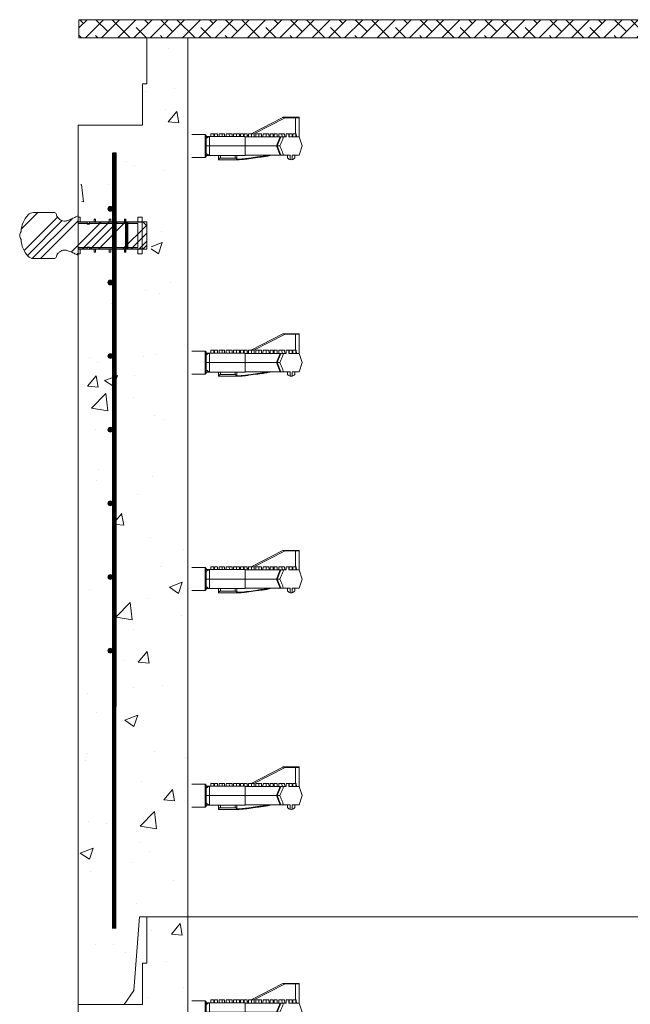
# Model space of a CAD drawing. Extents: x -2250 to 58146, y -18526 to 5919.
# Drawn here: x 40019 to 40865, y 4411 to 5775 of the extents above; entities that cross this region are included whole.
import ezdxf

# ---------------------------------------------------------------- set-up
doc = ezdxf.new("R2010")
doc.units = 0
doc.linetypes.add('SLD-Solid', pattern=[0])
doc.layers.get('0').update_dxf_attribs({"lineweight": 9})
doc.layers.add('By Others', color=8, linetype='Continuous', lineweight=9)
doc.layers.add('OBJECT', color=7, linetype='Continuous', lineweight=15)

# ---------------------------------------------------------------- blocks, each defined once
blk = doc.blocks.new('*U496')
at = {"layer": 'OBJECT'}
for p, q in [((-72.2, 2.4), (-72.2, 28.9)), ((-72.2, 28.9), (-67.3, 28.9)), ((-67.3, 29.4), (-71.7, 29.4)), ((-52.8, 29.4), (-67.3, 29.4)), ((-67.3, 28.9), (-67.3, 29.4)), ((-67.3, 28.9), (-52.8, 28.9)), ((-67.3, 28.9), (-67.3, 6.7)), ((-52.8, 28.9), (-52.8, 29.4)), ((-50, 29.4), (-52.8, 29.4)), ((-52.8, 28.9), (-49.7, 29.3)), ((-52.8, 28.9), (-9.5, 6.7)), ((-5.6, 6.7), (-49.7, 29.3)), ((-76.6, -10.3), (-72.2, 2.4)), ((-72.2, 2.4), (-58.2, 2.4)), ((-68.3, 2.4), (-68.2, 6.7)), ((-67.8, 6.7), (-68.2, 6.7)), ((-67.8, 2.4), (-67.7, 6.7)), ((-67.8, 2.4), (-67.8, 6.7)), ((-67.8, 2.4), (-67.8, 6.7)), ((-67.7, 6.7), (-67.8, 6.7)), ((-67.8, 6.7), (-67.8, 6.7)), ((-65.6, 6.7), (-67.7, 6.7)), ((-63.5, 6.7), (-65.6, 6.7)), ((-63.5, 6.7), (-63.4, 2.4)), ((-63.5, 6.7), (-63.4, 2.4)), ((-63.5, 6.7), (-63.5, 6.7)), ((-62.6, 2.4), (-62.5, 6.7)), ((-60.4, 6.7), (-62.5, 6.7)), ((-58.4, 6.7), (-60.4, 6.7)), ((-58.5, 2.4), (-58.4, 6.7)), ((-58.4, 2.4), (-58.3, 6.7)), ((-58.3, 6.7), (-58.4, 6.7)), ((-58.1, 6.7), (-58.3, 6.7)), ((-58.1, 2.9), (-58.2, 2.4)), ((-58.1, 6.7), (-54.4, 6.7)), ((-58.1, 6.7), (-58.1, 2.9)), ((-54.2, 6.7), (-54.4, 6.7)), ((-54.4, 2.9), (-54.4, 6.7)), ((-54.4, 2.4), (-54.4, 2.9)), ((-54.4, 2.4), (-50.7, 2.4)), ((-54.2, 6.7), (-54.1, 2.4)), ((-54.1, 6.7), (-54.2, 6.7)), ((-54.1, 6.7), (-54, 2.4)), ((-54.1, 6.7), (-54, 2.4)), ((-52.2, 2.4), (-52.1, 6.7)), ((-50, 6.7), (-52.1, 6.7)), ((-48.4, 6.7), (-50, 6.7)), ((-48.5, 2.4), (-48.4, 6.7)), ((-46.3, 6.7), (-48.4, 6.7)), ((-41.7, -10.3), (-47, 2.4)), ((-44.2, 6.7), (-46.3, 6.7)), ((-46.1, 2.4), (-40.8, -10.3)), ((-24.4, 2.4), (-45.9, 2.4)), ((-44.2, 6.7), (-44.2, 2.4)), ((-41.9, 2.4), (-41.8, 6.7)), ((-39.8, 6.7), (-41.8, 6.7)), ((-37.7, 6.7), (-39.8, 6.7)), ((-37.7, 6.7), (-37.6, 2.4)), ((-36.2, 2.4), (-36.1, 6.7)), ((-34, 6.7), (-36.1, 6.7)), ((-31.9, 6.7), (-34, 6.7)), ((-31.9, 6.7), (-31.9, 2.4)), ((-30.5, 2.4), (-30.4, 6.7)), ((-28.3, 6.7), (-30.4, 6.7)), ((-26.3, 6.7), (-28.3, 6.7)), ((-26.4, 2.4), (-26.3, 6.7)), ((-24.3, 6.7), (-26.3, 6.7)), ((2.8, 2.4), (-24.4, 2.4)), ((-22.2, 6.7), (-24.3, 6.7)), ((-22.2, 6.7), (-22.1, 2.4)), ((-20.1, 2.4), (-20.1, 6.7)), ((-18, 6.7), (-20.1, 6.7)), ((-16.3, 6.7), (-18, 6.7)), ((-16.4, 2.4), (-16.3, 6.7)), ((-14.2, 6.7), (-16.3, 6.7)), ((-12.2, 6.7), (-14.2, 6.7)), ((-12.2, 6.7), (-12.1, 2.4)), ((-9.8, 2.4), (-9.8, 6.7)), ((-7.7, 6.7), (-9.8, 6.7)), ((-6.3, 6.7), (-7.7, 6.7)), ((-6.4, 2.4), (-6.3, 6.7)), ((-4.2, 6.7), (-6.3, 6.7)), ((-2.1, 6.7), (-4.2, 6.7)), ((-2.1, 6.7), (-2.1, 2.4)), ((-0.1, 3.8), (-2.1, 4.9)), ((-2.1, 2.9), (-1.1, 2.4)), ((-0.1, 2.4), (0, 6.7)), ((2.1, 6.7), (0, 6.7)), ((4.2, 6.7), (2.1, 6.7)), ((2.8, 2.9), (52.2, 2.9)), ((2.8, 2.9), (2.8, -10.3)), ((4.2, 6.7), (4.2, 2.9)), ((4.7, 2.9), (4.8, 6.7)), ((6.9, 6.7), (4.8, 6.7)), ((9, 6.7), (6.9, 6.7)), ((9, 6.7), (9, 2.9)), ((10.4, 2.9), (10.5, 6.7)), ((12.6, 6.7), (10.5, 6.7)), ((14.6, 6.7), (12.6, 6.7)), ((14.5, 2.9), (14.6, 6.7)), ((16.6, 6.7), (14.6, 6.7)), ((18.7, 6.7), (16.6, 6.7)), ((18.7, 6.7), (18.8, 2.9)), ((20.8, 2.9), (20.8, 6.7)), ((22.9, 6.7), (20.8, 6.7)), ((24.6, 6.7), (22.9, 6.7)), ((24.5, 2.9), (24.6, 6.7)), ((26.7, 6.7), (24.6, 6.7)), ((28.7, 6.7), (26.7, 6.7)), ((28.7, 6.7), (28.8, 2.9)), ((31.1, 2.9), (31.1, 6.7)), ((33.2, 6.7), (31.1, 6.7)), ((34.6, 6.7), (33.2, 6.7)), ((34.5, 2.9), (34.6, 6.7)), ((36.7, 6.7), (34.6, 6.7)), ((38.8, 6.7), (36.7, 6.7)), ((38.8, 6.7), (38.8, 2.9)), ((40.8, 2.9), (40.9, 6.7)), ((43, 6.7), (40.9, 6.7)), ((45.1, 6.7), (43, 6.7)), ((45.1, 6.7), (45.1, 2.9)), ((45.8, 2.9), (45.9, 6.7)), ((47.9, 6.7), (45.9, 6.7)), ((50, 6.7), (47.9, 6.7)), ((50, 6.7), (50.1, 2.9)), ((52.2, 2.9), (52.2, -10.3)), ((56.5, 4.1), (56.8, 4)), ((56.5, 2.9), (56.5, 4.1)), ((56.5, -20.8), (56.5, 0.1)), ((56.8, 4.3), (58, 5.6)), ((56.8, 4.3), (56.8, -10.3)), ((58, 5.6), (76.6, 5.6)), ((58, -10.3), (58, 5.6)), ((-72.2, -23), (-76.6, -10.3)), ((-41.7, -10.3), (-47, -23)), ((-40.8, -10.3), (-46.1, -23)), ((-25.1, -10.3), (-40.5, -10.3)), ((2.8, -10.3), (-25.1, -10.3)), ((2.8, -10.3), (52.2, -10.3)), ((2.8, -10.3), (2.8, -23.5)), ((52.2, -10.3), (52.2, -23.5)), ((56.5, -10.3), (52.2, -10.3)), ((56.8, -10.3), (56.8, -24.9)), ((58, -26.2), (58, -10.3)), ((-62.3, -23), (-72.2, -23)), ((-66.1, -26.9), (-66.1, -23)), ((-62.3, -23), (-62.3, -29.2)), ((-59.8, -29.2), (-59.8, -23)), ((-50.7, -23), (-59.8, -23)), ((-56, -26.9), (-56, -23)), ((-24.4, -23), (-45.9, -23)), ((2.8, -23), (-24.4, -23)), ((2.8, -23.5), (52.2, -23.5)), ((14.1, -28.9), (14.1, -23.5)), ((16.6, -23.5), (16.6, -27.1)), ((36.9, -27.1), (16.6, -27.1)), ((36.9, -27.1), (36.9, -23.5)), ((39.5, -23.5), (39.5, -28.9)), ((56.5, -24.7), (56.5, -23.5)), ((56.8, -24.6), (56.5, -24.7)), ((58, -26.2), (56.8, -24.9)), ((76.6, -26.2), (58, -26.2)), ((13.8, -29.3), (12.2, -29.3)), ((39.5, -29.4), (13.2, -29.4)), ((14.1, -28.9), (14.1, -29.3)), ((39.5, -29.4), (39.5, -28.9))]:
    blk.add_line(p, q, dxfattribs=at)
for centre, radius, start, end in [((-71.7, 28.9), 0.508, 90, 180), ((-50, 28.9), 0.508, 62.8534, 90), ((-61.1, -22.9), 6.44, 217.9401, 258.6289), ((-61.1, -22.9), 6.44, 281.3711, 322.0599), ((-61.1, -22.9), 6.44, 258.6289, 281.3711)]:
    blk.add_arc(centre, radius, start, end, dxfattribs=at)
for points, knots in [([(-47, 2.4), (-47.8, 2.4), (-49.3, 2.4), (-50.3, 2.4), (-50.7, 2.4)], [0, 0, 0, 0, 0.541104, 1, 1, 1, 1]), ([(-50.7, 2.4), (-50.1, 1), (-49.3, -1.1), (-48.1, -4), (-47.2, -6.1), (-46.3, -8.2), (-45.7, -9.6), (-45.4, -10.3)], [0, 0, 0, 0, 0.333202, 0.499901, 0.6666, 0.8333, 1, 1, 1, 1]), ([(-46.1, 2.4), (-46.1, 2.4), (-46.1, 2.4), (-46.4, 2.4), (-46.7, 2.4), (-46.9, 2.4), (-47, 2.4)], [0, 0, 0, 0, 0.1614037, 0.6040191, 0.8193402, 1, 1, 1, 1]), ([(56.5, 0.1), (56.3, 0.3), (55.6, 0.8), (54.1, 1.8), (52.8, 2.5), (52.2, 2.9)], [0, 0, 0, 0, 0.116713, 0.557685, 1, 1, 1, 1]), ([(52.2, 2.9), (52.6, 2.9), (53.5, 2.9), (55, 2.9), (56, 2.9), (56.5, 2.9)], [0, 0, 0, 0, 0.273725, 0.636165, 1, 1, 1, 1]), ([(-45.4, -10.3), (-46, -11.7), (-46.9, -13.8), (-48.1, -16.7), (-49, -18.8), (-49.8, -20.9), (-50.4, -22.3), (-50.7, -23)], [0, 0, 0, 0, 0.333202, 0.499901, 0.666601, 0.8333, 1, 1, 1, 1]), ([(-41.7, -10.3), (-42.4, -10.3), (-43.8, -10.3), (-44.9, -10.3), (-45.4, -10.3)], [0, 0, 0, 0, 0.57315, 1, 1, 1, 1]), ([(-40.8, -10.3), (-40.8, -10.3), (-40.7, -10.3), (-40.9, -10.3), (-41.4, -10.3), (-41.7, -10.3)], [0, 0, 0, 0, 0.00668, 0.501593, 1, 1, 1, 1]), ([(-47, -23), (-47.8, -23), (-49.3, -23), (-50.3, -23), (-50.7, -23)], [0, 0, 0, 0, 0.541104, 1, 1, 1, 1]), ([(-46.1, -23), (-46.1, -23), (-46.1, -23), (-46.4, -23), (-46.7, -23), (-46.9, -23), (-47, -23)], [0, 0, 0, 0, 0.161404, 0.604019, 0.81934, 1, 1, 1, 1]), ([(11.9, -29.3), (11.1, -29.3), (8.4, -29.2), (3.5, -28.8), (-4.6, -27.7), (-12.8, -26.4), (-21, -25.5), (-27.4, -24.6), (-31.5, -23.6), (-33.6, -23.1)], [0, 0, 0, 0, 0.046673, 0.181209, 0.315797, 0.583028, 0.720963, 0.858852, 1, 1, 1, 1]), ([(-31, -23), (-29.6, -23.3), (-26.3, -24), (-20.8, -24.7), (-12.6, -25.7), (-4.5, -27), (3.6, -28.1), (9.1, -28.5), (12.6, -28.6), (14.1, -28.6)], [0, 0, 0, 0, 0.092149, 0.228168, 0.364228, 0.634593, 0.769916, 0.905188, 1, 1, 1, 1]), ([(14.1, -28.9), (14.1, -28.7), (14.2, -28.4), (14.7, -27.9), (15.3, -27.4), (16, -27.1), (16.4, -27.1), (16.6, -27.1)], [0, 0, 0, 0, 0.229631, 0.458267, 0.716421, 0.87224, 1, 1, 1, 1]), ([(36.9, -27.1), (37.2, -27.1), (37.6, -27.1), (38.3, -27.4), (38.9, -27.9), (39.4, -28.5), (39.4, -28.7), (39.5, -28.9)], [0, 0, 0, 0, 0.154363, 0.30746, 0.545174, 0.788225, 1, 1, 1, 1]), ([(52.2, -23.5), (52.9, -23.1), (54.4, -22.2), (55.8, -21.3), (56.5, -20.8)], [0, 0, 0, 0, 0.497589, 1, 1, 1, 1]), ([(56.5, -23.5), (55.7, -23.5), (54.3, -23.5), (52.8, -23.5), (52.2, -23.5)], [0, 0, 0, 0, 0.600861, 1, 1, 1, 1]), ([(11.9, -29.3), (11.8, -29.3), (11.8, -29.3), (11.8, -29.3), (11.8, -29.3), (11.8, -29.3), (11.8, -29.3), (11.8, -29.3), (11.8, -29.3), (11.9, -29.3), (12.5, -29.3), (13.2, -29.3), (13.9, -29.3), (14.1, -29.3)], [0, 0, 0, 0, 0.0387361, 0.0461841, 0.0498628, 0.0535807, 0.0567389, 0.0609895, 0.068888, 0.096197, 0.2270137, 0.7470837, 1, 1, 1, 1]), ([(13.2, -29.4), (13.2, -29.4), (13, -29.4), (12.5, -29.4), (12.1, -29.4), (11.9, -29.3)], [0, 0, 0, 0, 0.078755, 0.442254, 1, 1, 1, 1])]:
    blk.add_open_spline(points, degree=3, knots=knots, dxfattribs=at)
blk = doc.blocks.new('*U498')
at = {"color": 0, "linetype": 'ByBlock', "lineweight": -2, "transparency": 16777216}
for p in [(0, 0), (0, -300), (0, -600), (0, -900), (0, -1200)]:
    blk.add_blockref('*U496', p, dxfattribs=at)

msp = doc.modelspace()

# ---------------------------------------------------------------- hatches: boundary and pattern name
at = {"lineweight": 5}
h = msp.add_hatch(dxfattribs=at)
h.set_pattern_fill('AR-CONC', color=256)
h.set_pattern_definition([(50, (-6444.3, 5016.98), (182.18467, -15.9391), [19.05, -209.55]), (355, (-6444.3, 5016.98), (-35.2434, 191.05685), [15.24, -167.6406]), (100.45144, (-6429.11, 5015.66), (146.94125, 175.11775), [16.19, -178.09024]), (46.1842, (-6444.3, 5067.78), (271.079, -42.0423), [28.575, -314.325]), (96.63556, (-6421.7, 5064.28), (237.4041, 247.4261), [24.285, -267.1356]), (351.18415, (-6444.3, 5067.78), (237.4041, 247.4261), [22.86, -251.4597]), (21, (-6418.9, 5055.08), (151.6144, -102.2652), [19.05, -209.55]), (326, (-6418.9, 5055.08), (61.802, 184.188), [15.24, -167.64]), (71.45144, (-6406.26, 5046.56), (213.4164, 81.9228), [16.19, -178.08994]), (37.5, (-6444.295, 5016.984), (3.0886, 84.55504), [0, -165.608, 0, -170.18, 0, -168.275]), (7.5, (-6444.295, 5016.98), (66.81966, 100.18057), [0, -97.028, 0, -161.798, 0, -64.135]), (327.5, (-6500.94, 5016.984), (135.5906, -5.72874), [0, -63.5, 0, -198.12, 0, -262.89]), (317.5, (-6526.34, 5016.98), (148.12918, 25.4265), [0, -82.55, 0, -131.572, 0, -186.69])])
edge = h.paths.add_edge_path()
edge.add_line((40252.4, 5750), (40195.4, 5750))
edge.add_line((40195.4, 5750), (40195.4, 5686))
edge.add_line((40195.4, 5686), (40189.4, 5686))
edge.add_line((40189.4, 5686), (40189.4, 5629))
edge.add_line((40189.4, 5629), (40100.4, 5629))
edge.add_line((40100.4, 5629), (40106.4, 5501.4))
edge.add_line((40106.4, 5501.4), (40109.3, 5501.4))
edge.add_line((40109.3, 5501.4), (40109.3, 5495.1))
edge.add_line((40109.3, 5495.1), (40128.4, 5495.1))
edge.add_line((40128.4, 5495.1), (40128.4, 5498.9))
edge.add_line((40128.4, 5498.9), (40130.4, 5498.9))
edge.add_line((40130.4, 5498.9), (40130.4, 5495.1))
edge.add_line((40130.4, 5495.1), (40148.3, 5495.1))
edge.add_line((40148.3, 5495.1), (40148.3, 5513))
edge.add_arc((40145, 5513), 3.33, -180, 0, ccw=False)
edge.add_arc((40145, 5513), 3.33, 0, 180, ccw=False)
edge.add_line((40148.3, 5513), (40148.3, 5590.5))
edge.add_line((40148.3, 5590.5), (40153.2, 5590.5))
edge.add_line((40153.2, 5590.5), (40153.2, 5495.1))
edge.add_line((40153.2, 5495.1), (40170.5, 5495.1))
edge.add_line((40170.5, 5495.1), (40170.5, 5498.9))
edge.add_line((40170.5, 5498.9), (40172.6, 5498.9))
edge.add_line((40172.6, 5498.9), (40172.6, 5495.1))
edge.add_line((40172.6, 5495.1), (40189, 5495.1))
edge.add_line((40189, 5495.1), (40189, 5501.4))
edge.add_line((40189, 5501.4), (40195.3, 5501.4))
edge.add_line((40195.3, 5501.4), (40195.3, 5495.1))
edge.add_line((40195.3, 5495.1), (40201.4, 5495.1))
edge.add_line((40201.4, 5495.1), (40201.4, 5489.6))
edge.add_line((40201.4, 5489.6), (40201.7, 5489.4))
edge.add_line((40201.7, 5489.4), (40201.7, 5462.6))
edge.add_line((40201.7, 5462.6), (40201.4, 5457))
edge.add_line((40201.4, 5457), (40195.3, 5457))
edge.add_line((40195.3, 5457), (40195.3, 5450.6))
edge.add_line((40195.3, 5450.6), (40189, 5450.6))
edge.add_line((40189, 5450.6), (40189, 5457))
edge.add_line((40189, 5457), (40172.6, 5457))
edge.add_line((40172.6, 5457), (40172.6, 5453.2))
edge.add_line((40172.6, 5453.2), (40170.5, 5453.2))
edge.add_line((40170.5, 5453.2), (40170.5, 5457))
edge.add_line((40170.5, 5457), (40153.2, 5457))
edge.add_line((40153.2, 5457), (40153.2, 4823.5))
edge.add_line((40153.2, 4823.5), (40148.3, 4823.5))
edge.add_line((40148.3, 4823.5), (40148.3, 4901))
edge.add_arc((40145, 4901), 3.33, -180, 0, ccw=False)
edge.add_arc((40145, 4901), 3.33, 0, 180, ccw=False)
edge.add_line((40148.3, 4901), (40148.3, 5003))
edge.add_arc((40145, 5003), 3.33, -180, 0, ccw=False)
edge.add_arc((40145, 5003), 3.33, 0, 180, ccw=False)
edge.add_line((40148.3, 5003), (40148.3, 5105))
edge.add_arc((40145, 5105), 3.33, -180, 0, ccw=False)
edge.add_arc((40145, 5105), 3.33, 0, 180, ccw=False)
edge.add_line((40148.3, 5105), (40148.3, 5207))
edge.add_arc((40145, 5207), 3.33, -180, 0, ccw=False)
edge.add_arc((40145, 5207), 3.33, 0, 180, ccw=False)
edge.add_line((40148.3, 5207), (40148.3, 5309))
edge.add_arc((40145, 5309), 3.33, -180, 0, ccw=False)
edge.add_arc((40145, 5309), 3.33, 0, 180, ccw=False)
edge.add_line((40148.3, 5309), (40148.3, 5411))
edge.add_arc((40145, 5411), 3.33, -180, 0, ccw=False)
edge.add_arc((40145, 5411), 3.33, 0, 180, ccw=False)
edge.add_line((40148.3, 5411), (40148.3, 5457))
edge.add_line((40148.3, 5457), (40130.4, 5457))
edge.add_line((40130.4, 5457), (40130.4, 5453.2))
edge.add_line((40130.4, 5453.2), (40128.4, 5453.2))
edge.add_line((40128.4, 5453.2), (40128.4, 5457))
edge.add_line((40128.4, 5457), (40109.3, 5457))
edge.add_line((40109.3, 5457), (40109.3, 5450.6))
edge.add_line((40109.3, 5450.6), (40100.4, 5450.6))
edge.add_line((40100.4, 5450.6), (40100.4, 4411))
edge.add_line((40100.4, 4411), (40164.4, 4411))
edge.add_line((40164.4, 4411), (40177.4, 4430))
edge.add_line((40177.4, 4430), (40185.4, 4532))
edge.add_line((40185.4, 4532), (40252.4, 4532))
edge.add_line((40252.4, 4532), (40252.4, 5750))
h = msp.add_hatch(dxfattribs=at)
h.set_pattern_fill('AR-CONC', color=256)
h.set_pattern_definition([(50, (-10371.33, 4799.76), (182.18467, -15.9391), [19.05, -209.55]), (355, (-10371.33, 4799.76), (-35.2434, 191.05685), [15.24, -167.6406]), (100.45144, (-10356.15, 4798.44), (146.94125, 175.11775), [16.19, -178.09024]), (46.1842, (-10371.33, 4850.56), (271.079, -42.0423), [28.575, -314.325]), (96.63556, (-10348.74, 4847.06), (237.4041, 247.4261), [24.285, -267.1356]), (351.18415, (-10371.33, 4850.56), (237.4041, 247.4261), [22.86, -251.4597]), (21, (-10345.93, 4837.86), (151.6144, -102.2652), [19.05, -209.55]), (326, (-10345.93, 4837.86), (61.802, 184.18797), [15.24, -167.64]), (71.45144, (-10333.3, 4829.34), (213.4164, 81.92277), [16.19, -178.08994]), (37.5, (-10371.33, 4799.764), (3.0886, 84.55504), [0, -165.608, 0, -170.18, 0, -168.275]), (7.5, (-10371.33, 4799.76), (66.81966, 100.18057), [0, -97.028, 0, -161.798, 0, -64.135]), (327.5, (-10427.97, 4799.764), (135.590595, -5.72874), [0, -63.5, 0, -198.12, 0, -262.89]), (317.5, (-10453.37, 4799.76), (148.12918, 25.4265), [0, -82.55, 0, -131.572, 0, -186.69])])
h.paths.add_polyline_path([(40252.5, 4532), (40195.4, 4532), (40195.4, 4468), (40189.4, 4468), (40189.4, 4411), (40100.4, 4411), (40100.4, 4286.6), (40103.3, 4286.6), (40103.3, 4280.3), (40121.9, 4280.3), (40122.4, 4280.8), (40122.4, 4284.1), (40124.4, 4284.1), (40124.4, 4280.3), (40143.4, 4280.3), (40143.4, 4284.1), (40145.5, 4284.1), (40145.5, 4280.3), (40164.5, 4280.3), (40164.5, 4284.1), (40166.6, 4284.1), (40166.6, 4280.3), (40183, 4280.3), (40183, 4286.6), (40189.3, 4286.6), (40189.3, 4280.3), (40190.6, 4280.3), (40195.5, 4275.4), (40195.7, 4275.5), (40195.7, 4248.4), (40195.4, 4242.2), (40195.4, 4248.2), (40189.3, 4242.1), (40189.3, 4235.8), (40183, 4235.8), (40183, 4242.2), (40166.6, 4242.2), (40166.6, 4238.4), (40164.5, 4238.4), (40164.5, 4242.2), (40145.5, 4242.2), (40145.5, 4238.4), (40143.4, 4238.4), (40143.4, 4242.2), (40124.4, 4242.2), (40124.4, 4238.4), (40122.4, 4238.4), (40122.4, 4242.2), (40103.3, 4242.2), (40103.3, 4235.8), (40100.4, 4235.8), (40100.4, 2887), (41928.4, 2887), (41928.4, 4411), (41839.4, 4411), (41839.4, 4468), (41833.4, 4468), (41833.4, 4532), (41776.5, 4532), (41776.4, 3087.1), (40252.4, 3087.1)])
edge = h.paths.add_edge_path(flags=16)
edge.add_arc((40141.2, 3947.8), 3.33, 0, 360)
edge = h.paths.add_edge_path(flags=16)
edge.add_arc((40140.7, 4049.9), 3.34, -17.4481, 197.4481, ccw=False)
edge.add_arc((40140.7, 4047.9), 3.34, -197.4481, 17.4481, ccw=False)
edge = h.paths.add_edge_path(flags=16)
edge.add_arc((40141.2, 3845.8), 3.33, 0, 360)
edge = h.paths.add_edge_path(flags=16)
edge.add_arc((40141.2, 4152.2), 3.33, 0, 360)
edge = h.paths.add_edge_path(flags=16)
edge.add_arc((40141.2, 3743.8), 3.33, 0, 360)
edge = h.paths.add_edge_path(flags=16)
edge.add_arc((40141.2, 3641.8), 3.33, 0, 360)
edge = h.paths.add_edge_path(flags=16)
edge.add_arc((40141.2, 4356.2), 3.33, 0, 360)
edge = h.paths.add_edge_path(flags=16)
edge.add_arc((40141.2, 3539.4), 3.33, 0, 360)
edge = h.paths.add_edge_path(flags=16)
edge.add_arc((40141.2, 3437.4), 3.33, 0, 360)
edge = h.paths.add_edge_path(flags=16)
edge.add_arc((40141.2, 3335.4), 3.33, 0, 360)
edge = h.paths.add_edge_path(flags=16)
edge.add_arc((40141.2, 3263.7), 3.33, -38.1003, 0, ccw=False)
edge.add_arc((40141.3, 3259.4), 3.33, 0, 40.2803, ccw=False)
edge.add_arc((40141.3, 3259.4), 3.33, -180, 0, ccw=False)
edge.add_arc((40141.3, 3259.4), 3.33, 141.8997, 180, ccw=False)
edge.add_arc((40141.2, 3263.7), 3.33, 180, 220.2803, ccw=False)
edge.add_arc((40141.2, 3263.7), 3.33, 0, 180, ccw=False)
edge = h.paths.add_edge_path(flags=16)
edge.add_arc((40236.9, 3263.7), 3.33, 0, 360)
edge = h.paths.add_edge_path(flags=17)
edge.add_arc((40332.6, 3263.8), 3.33, 0, 360)
edge = h.paths.add_edge_path(flags=17)
edge.add_arc((40428.9, 3263.8), 3.33, 0, 360)
edge = h.paths.add_edge_path(flags=17)
edge.add_arc((40525.1, 3263.8), 3.33, 0, 360)
edge = h.paths.add_edge_path(flags=17)
edge.add_arc((40621.4, 3263.8), 3.33, 0, 360)
edge = h.paths.add_edge_path(flags=17)
edge.add_arc((40717.7, 3263.8), 3.33, 0, 360)
edge = h.paths.add_edge_path(flags=17)
edge.add_arc((40813.9, 3263.8), 3.33, 0, 360)
edge = h.paths.add_edge_path(flags=17)
edge.add_arc((40910.2, 3263.8), 3.33, 0, 360)
edge = h.paths.add_edge_path(flags=17)
edge.add_arc((41006.4, 3263.8), 3.33, 0, 360)
edge = h.paths.add_edge_path(flags=17)
edge.add_arc((41102.7, 3263.8), 3.33, 0, 360)
edge = h.paths.add_edge_path(flags=17)
edge.add_arc((41199, 3263.8), 3.33, 0, 360)
edge = h.paths.add_edge_path(flags=17)
edge.add_arc((41294, 3263.3), 3.33, 0, 360)
edge = h.paths.add_edge_path(flags=17)
edge.add_arc((41390.3, 3263.3), 3.33, 0, 360)
edge = h.paths.add_edge_path(flags=17)
edge.add_arc((41494.2, 3263.3), 3.33, 0, 360)
edge = h.paths.add_edge_path(flags=17)
edge.add_arc((41697.7, 3948), 3.33, 0, 360)
edge = h.paths.add_edge_path(flags=17)
edge.add_arc((41697.7, 4050), 3.33, -17.4481, 197.4481, ccw=False)
edge.add_arc((41697.7, 4048), 3.34, -197.4481, 17.4481, ccw=False)
edge = h.paths.add_edge_path(flags=17)
edge.add_arc((41697.7, 3846), 3.33, 0, 360)
edge = h.paths.add_edge_path(flags=17)
edge.add_arc((41697.7, 4152.4), 3.33, 0, 360)
edge = h.paths.add_edge_path(flags=17)
edge.add_arc((41697.7, 3744), 3.33, 0, 360)
edge = h.paths.add_edge_path(flags=17)
edge.add_arc((41697.7, 4252.8), 3.34, 166.0042, 197.4481, ccw=False)
edge.add_arc((41697.7, 4254.4), 3.33, -13.9958, 193.9958, ccw=False)
edge.add_arc((41697.7, 4252.8), 3.33, -17.4481, 13.9958, ccw=False)
edge.add_arc((41697.7, 4250.8), 3.34, -197.4481, 17.4481, ccw=False)
edge = h.paths.add_edge_path(flags=17)
edge.add_arc((41697.7, 3642), 3.33, 0, 360)
edge = h.paths.add_edge_path(flags=17)
edge.add_arc((41697.7, 4356.4), 3.33, 0, 360)
edge = h.paths.add_edge_path(flags=17)
edge.add_arc((41697.7, 3539.6), 3.33, 0, 360)
edge = h.paths.add_edge_path(flags=17)
edge.add_arc((41590.4, 3263.3), 3.33, 0, 360)
edge = h.paths.add_edge_path(flags=17)
edge.add_arc((41697.7, 3335.6), 3.33, 0, 360)
edge = h.paths.add_edge_path(flags=17)
edge.add_arc((41684.7, 3263.1), 3.33, 0, 360)
edge = h.paths.add_edge_path(flags=17)
edge.add_arc((41697.6, 3259.6), 3.33, 0, 360)
at = {"layer": 'By Others', "linetype": 'Continuous'}
h = msp.add_hatch(dxfattribs=at)
h.set_pattern_fill('ANSI38', color=256, scale=5)
h.set_pattern_definition([(45, (3356.09, 0), (-11.22532, 11.22532), []), (135, (3356.09, 0), (-33.6759605, 11.22532), [39.6875, -23.8125])])
h.paths.add_polyline_path([(41661.2, 5775), (41661.2, 5750), (41927.3, 5750), (41927.3, 5775)])
h.paths.add_polyline_path([(41611.2, 5750), (41611.2, 5775), (40101.6, 5775), (40101.6, 5750)])

# ---------------------------------------------------------------- linework, layer by layer
msp.add_line((40100.4, 5629), (40100.4, 4411))
at = {"color": 7, "linetype": 'SLD-Solid', "lineweight": 15}
for p, q in [((40148.3, 4823.5), (40148.3, 5590.5)), ((40148.3, 4823.5), (40148.3, 5590.5)), ((40148.3, 4823.5), (40148.3, 5590.5)), ((40148.3, 5590.5), (40153.2, 5590.5)), ((40153.2, 5590.5), (40153.2, 4823.5)), ((40153.2, 5590.5), (40153.2, 4823.5)), ((40153.2, 5590.5), (40153.2, 4823.5)), ((40067.8, 5507.8), (40038.4, 5507.8)), ((40100.4, 5503.2), (40099.3, 5502.7)), ((40100.4, 5494.5), (40100.4, 5503.2)), ((40100.4, 5501.4), (40100.4, 5492.5)), ((40103.3, 5501.4), (40100.4, 5501.4)), ((40103.3, 5495.1), (40103.3, 5501.4)), ((40122.4, 5498.9), (40122.4, 5495.1)), ((40124.4, 5498.9), (40122.4, 5498.9)), ((40124.4, 5495.1), (40124.4, 5498.9)), ((40143.4, 5498.9), (40143.4, 5495.1)), ((40145.5, 5498.9), (40143.4, 5498.9)), ((40145.5, 5495.1), (40145.5, 5498.9)), ((40164.5, 5498.9), (40164.5, 5495.1)), ((40166.6, 5498.9), (40164.5, 5498.9)), ((40166.6, 5495.1), (40166.6, 5498.9)), ((40183, 5501.4), (40183, 5495.1)), ((40189.3, 5501.4), (40183, 5501.4)), ((40189.3, 5450.6), (40189.3, 5501.4)), ((40100.4, 5495.1), (40195.4, 5495.1)), ((40113.1, 5494.5), (40100.4, 5494.5)), ((40100.4, 5492.5), (40183, 5492.5)), ((40122.4, 5495.1), (40103.3, 5495.1)), ((40113.1, 5491.9), (40113.1, 5494.5)), ((40116.3, 5491.9), (40113.1, 5491.9)), ((40116.3, 5494.5), (40116.3, 5491.9)), ((40190.6, 5494.5), (40116.3, 5494.5)), ((40143.4, 5495.1), (40124.4, 5495.1)), ((40164.5, 5495.1), (40145.5, 5495.1)), ((40183, 5495.1), (40166.6, 5495.1)), ((40183, 5492.5), (40183, 5459.5)), ((40195.7, 5489.4), (40190.6, 5494.5)), ((40195.4, 5457), (40195.4, 5495.1)), ((40195.7, 5462.6), (40195.7, 5489.4)), ((40100.4, 5459.5), (40100.4, 5450.6)), ((40183, 5459.5), (40100.4, 5459.5)), ((40100.4, 5457.6), (40113.1, 5457.6)), ((40100.4, 5448.8), (40100.4, 5457.6)), ((40195.4, 5457), (40100.4, 5457)), ((40103.3, 5457), (40122.4, 5457)), ((40103.3, 5450.6), (40103.3, 5457)), ((40113.1, 5460.1), (40116.3, 5460.1)), ((40113.1, 5457.6), (40113.1, 5460.1)), ((40116.3, 5460.1), (40116.3, 5457.6)), ((40116.3, 5457.6), (40190.6, 5457.6)), ((40122.4, 5457), (40122.4, 5453.2)), ((40124.4, 5457), (40143.4, 5457)), ((40124.4, 5453.2), (40124.4, 5457)), ((40143.4, 5457), (40143.4, 5453.2)), ((40145.5, 5457), (40164.5, 5457)), ((40145.5, 5453.2), (40145.5, 5457)), ((40164.5, 5457), (40164.5, 5453.2)), ((40166.6, 5457), (40183, 5457)), ((40166.6, 5453.2), (40166.6, 5457)), ((40183, 5457), (40183, 5450.6)), ((40190.6, 5457.6), (40195.7, 5462.6)), ((40038.4, 5444.3), (40067.8, 5444.3)), ((40099.3, 5449.4), (40100.4, 5448.8)), ((40100.4, 5450.6), (40103.3, 5450.6)), ((40122.4, 5453.2), (40124.4, 5453.2)), ((40143.4, 5453.2), (40145.5, 5453.2)), ((40164.5, 5453.2), (40166.6, 5453.2)), ((40183, 5450.6), (40189.3, 5450.6)), ((40148.3, 4823.5), (40153.2, 4823.5)), ((40148.3, 4823.5), (40153.2, 4823.5))]:
    msp.add_line(p, q, dxfattribs=at)
at = {"color": 7, "linetype": 'SLD-Solid', "lineweight": 0}
for p, q in [((40153.2, 5512.7), (40148.3, 5517.6)), ((40022, 5485.4), (40044.4, 5507.8)), ((40025.6, 5455.3), (40071.9, 5501.6)), ((40037.2, 5444.5), (40092.1, 5499.4)), ((40030.1, 5448.6), (40078.3, 5496.8)), ((40048.2, 5444.3), (40100.4, 5496.5)), ((40090.8, 5453.1), (40132.1, 5494.5)), ((40106.4, 5457.6), (40143.3, 5494.5)), ((40117.6, 5457.6), (40154.5, 5494.5)), ((40128.9, 5457.6), (40165.8, 5494.5)), ((40130.2, 5492.5), (40132.7, 5495.1)), ((40162.5, 5457.6), (40195, 5490)), ((40173.8, 5457.6), (40195.7, 5479.5)), ((40185, 5457.6), (40195.7, 5468.2)), ((40098.6, 5449.7), (40100.4, 5451.6)), ((40153.2, 5108.6), (40148.3, 5113.5)), ((40153.2, 4973.9), (40148.3, 4978.8)), ((40153.2, 4973.9), (40148.3, 4978.8))]:
    msp.add_line(p, q, dxfattribs=at)
at = {"linetype": 'Continuous'}
msp.add_line((40100.4, 2887), (40100.4, 4411), dxfattribs=at)
at = {"lineweight": 5}
for points in [[(40252.4, 5750), (40195.4, 5750), (40195.4, 5686), (40189.4, 5686), (40189.4, 5629), (40100.4, 5629)], [(40100.4, 4411), (40164.4, 4411), (40177.4, 4430), (40185.4, 4532), (40252.4, 4532)], [(40252.4, 4532), (40195.4, 4532), (40195.4, 4468), (40189.4, 4468), (40189.4, 4411), (40100.4, 4411)]]:
    msp.add_lwpolyline(points, dxfattribs=at)
for points in [[(40252.4, 5750), (41776.4, 5750), (41776.4, 4532), (40252.4, 4532)], [(40252.4, 3087.1), (41776.4, 3087.1), (41776.5, 4532), (40252.5, 4532)]]:
    msp.add_lwpolyline(points, close=True, dxfattribs=at)
msp.add_lwpolyline([(40150.2, 5590.5, 6, 6, 0), (40150.2, 4515.7, 6, 6, 0)], format="xyseb")
at = {"color": 7, "linetype": 'SLD-Solid', "lineweight": 15}
for centre in [(40145, 5513), (40145, 5411), (40145, 5309), (40145, 5309), (40145, 5207), (40145, 5105), (40145, 5003), (40145, 5003), (40145, 4901), (40145, 4901)]:
    msp.add_circle(centre, 3.34, dxfattribs=at)
for centre, radius, start, end in [((40058.1, 5479.6), 36.8, 137.4954, 176.8148), ((40038.4, 5497.6), 10.2, 90, 137.4954), ((40067.8, 5505.2), 2.54, 359.1194, 90), ((40032.7, 5474.8), 13.3, 148.8031, 174.6153), ((40032.7, 5477.3), 13.3, 185.3847, 211.1969), ((40058.1, 5472.4), 36.8, 183.1852, 222.5046), ((40038.4, 5454.4), 10.2, 222.5046, 270), ((40067.8, 5446.8), 2.54, 270, 0.8806)]:
    msp.add_arc(centre, radius, start, end, dxfattribs=at)
for points, knots in [([(40099.3, 5502.7), (40098.7, 5502.4), (40097.1, 5501.6), (40094.6, 5500.5), (40091.8, 5499.3), (40089, 5498), (40086.3, 5496.9), (40083.6, 5496.2), (40080.8, 5495.9), (40077.8, 5496.7), (40075.2, 5498.2), (40073, 5500.1), (40071.6, 5502), (40070.6, 5503.7), (40070.4, 5504.7), (40070.4, 5505.2)], [0, 0, 0, 0, 0.062751, 0.147306, 0.240783, 0.330655, 0.412738, 0.491669, 0.572627, 0.658869, 0.753374, 0.833823, 0.908337, 0.958744, 1, 1, 1, 1]), ([(40070.4, 5446.8), (40070.4, 5447.2), (40070.5, 5448.1), (40071.2, 5449.4), (40072.1, 5450.8), (40073.5, 5452.3), (40075.4, 5453.9), (40077.8, 5455.4), (40080.8, 5456.1), (40083.6, 5455.9), (40086.3, 5455.1), (40089, 5454), (40091.8, 5452.8), (40094.6, 5451.5), (40097.1, 5450.4), (40098.7, 5449.7), (40099.3, 5449.4)], [0, 0, 0, 0, 0.034458, 0.075559, 0.122549, 0.183261, 0.246763, 0.34125, 0.427477, 0.50842, 0.587336, 0.669404, 0.759261, 0.852721, 0.937261, 1, 1, 1, 1])]:
    msp.add_open_spline(points, degree=3, knots=knots, dxfattribs=at)
for points in [[(40152.1, 5513.8), (40152.1, 5590.5), (40148.3, 5517.6)], [(40148.3, 5517.6), (40152.1, 5590.5), (40148.3, 5590.5)], [(40153.2, 5512.7), (40153.2, 5590.5), (40152.1, 5513.8)], [(40152.1, 5513.8), (40153.2, 5590.5), (40152.1, 5590.5)], [(40142.6, 5510.7), (40142.6, 5515.4), (40141.7, 5513)], [(40145, 5509.7), (40145, 5516.4), (40142.6, 5510.7)], [(40142.6, 5510.7), (40145, 5516.4), (40142.6, 5515.4)], [(40145, 5509.7), (40147.4, 5515.4), (40145, 5516.4)], [(40147.4, 5510.7), (40147.4, 5515.4), (40145, 5509.7)], [(40147.4, 5510.7), (40148.3, 5513), (40147.4, 5515.4)], [(40148.3, 5382.9), (40152.1, 5513.8), (40148.3, 5517.6)], [(40152.1, 5379.1), (40152.1, 5513.8), (40148.3, 5382.9)], [(40152.1, 5379.1), (40153.2, 5512.7), (40152.1, 5513.8)], [(40153.2, 5378), (40153.2, 5512.7), (40152.1, 5379.1)], [(40165.2, 5495.1), (40165.2, 5498.9), (40165.8, 5495.1)], [(40165.8, 5495.1), (40165.2, 5498.9), (40165.8, 5498.9)], [(40165.8, 5495.1), (40165.8, 5498.9), (40166.6, 5495.1)], [(40166.6, 5495.1), (40165.8, 5498.9), (40166.6, 5498.9)], [(40165.2, 5494.5), (40165.2, 5495.1), (40165.8, 5494.5)], [(40165.8, 5494.5), (40165.2, 5495.1), (40165.8, 5495.1)], [(40165.8, 5492.5), (40165.2, 5493.9), (40165.8, 5494.5)], [(40165.2, 5492.5), (40165.2, 5493.9), (40165.8, 5492.5)], [(40165.2, 5476), (40165.2, 5492.5), (40165.8, 5476)], [(40165.8, 5476), (40165.2, 5492.5), (40165.8, 5492.5)], [(40165.8, 5494.5), (40165.8, 5495.1), (40166.6, 5494.5)], [(40166.6, 5494.5), (40165.8, 5495.1), (40166.6, 5495.1)], [(40165.8, 5492.5), (40165.8, 5494.5), (40166.6, 5492.5)], [(40166.6, 5492.5), (40165.8, 5494.5), (40166.6, 5494.5)], [(40165.8, 5476), (40165.8, 5492.5), (40166.6, 5476)], [(40166.6, 5476), (40165.8, 5492.5), (40166.6, 5492.5)], [(40166.6, 5494.5), (40166.6, 5495.1), (40170.1, 5494.5)], [(40170.1, 5494.5), (40166.6, 5495.1), (40170.1, 5495.1)], [(40166.6, 5492.5), (40166.6, 5494.5), (40170.1, 5492.5)], [(40170.1, 5492.5), (40166.6, 5494.5), (40170.1, 5494.5)], [(40166.6, 5476), (40166.6, 5492.5), (40170.1, 5476)], [(40170.1, 5476), (40166.6, 5492.5), (40170.1, 5492.5)], [(40165.2, 5460.2), (40165.2, 5476), (40165.8, 5460.8)], [(40165.8, 5460.8), (40165.2, 5476), (40165.8, 5476)], [(40165.8, 5460.8), (40165.8, 5476), (40166.6, 5461.6)], [(40166.6, 5461.6), (40165.8, 5476), (40166.6, 5476)], [(40166.6, 5461.6), (40166.6, 5476), (40170.1, 5465.1)], [(40170.1, 5465.1), (40166.6, 5476), (40170.1, 5476)], [(40165.8, 5459.5), (40165.2, 5460.2), (40165.8, 5460.8)], [(40165.2, 5459.5), (40165.2, 5460.2), (40165.8, 5459.5)], [(40165.2, 5457.6), (40165.2, 5459.5), (40165.8, 5457.6)], [(40165.8, 5457.6), (40165.2, 5459.5), (40165.8, 5459.5)], [(40165.2, 5457), (40165.2, 5457.6), (40165.8, 5457)], [(40165.8, 5457), (40165.2, 5457.6), (40165.8, 5457.6)], [(40165.2, 5453.2), (40165.2, 5457), (40165.8, 5453.2)], [(40165.8, 5453.2), (40165.2, 5457), (40165.8, 5457)], [(40166.6, 5459.5), (40165.8, 5460.8), (40166.6, 5461.6)], [(40165.8, 5459.5), (40165.8, 5460.8), (40166.6, 5459.5)], [(40165.8, 5457.6), (40165.8, 5459.5), (40166.6, 5457.6)], [(40166.6, 5457.6), (40165.8, 5459.5), (40166.6, 5459.5)], [(40165.8, 5457), (40165.8, 5457.6), (40166.6, 5457)], [(40166.6, 5457), (40165.8, 5457.6), (40166.6, 5457.6)], [(40165.8, 5453.2), (40165.8, 5457), (40166.6, 5453.2)], [(40166.6, 5453.2), (40165.8, 5457), (40166.6, 5457)], [(40170.1, 5459.5), (40166.6, 5461.6), (40170.1, 5465.1)], [(40166.6, 5459.5), (40166.6, 5461.6), (40170.1, 5459.5)], [(40166.6, 5457.6), (40166.6, 5459.5), (40170.1, 5457.6)], [(40170.1, 5457.6), (40166.6, 5459.5), (40170.1, 5459.5)], [(40166.6, 5457), (40166.6, 5457.6), (40170.1, 5457)], [(40170.1, 5457), (40166.6, 5457.6), (40170.1, 5457.6)], [(40142.6, 5408.7), (40142.6, 5413.4), (40141.7, 5411)], [(40145, 5407.7), (40145, 5414.4), (40142.6, 5408.7)], [(40142.6, 5408.7), (40145, 5414.4), (40142.6, 5413.4)], [(40145, 5407.7), (40147.4, 5413.4), (40145, 5414.4)], [(40147.4, 5408.7), (40147.4, 5413.4), (40145, 5407.7)], [(40147.4, 5408.7), (40148.3, 5411), (40147.4, 5413.4)], [(40148.3, 5290.8), (40152.1, 5379.1), (40148.3, 5382.9)], [(40148.3, 5290.8), (40152.1, 5379.1), (40148.3, 5382.9)], [(40152.1, 5288.1), (40152.1, 5379.1), (40148.3, 5290.8)], [(40152.1, 5288.1), (40152.1, 5379.1), (40148.3, 5290.8)], [(40152.1, 5109.7), (40153.2, 5378), (40152.1, 5379.1)], [(40152.1, 5109.7), (40153.2, 5378), (40152.1, 5379.1)], [(40153.2, 5108.6), (40153.2, 5378), (40152.1, 5109.7)], [(40153.2, 5108.6), (40153.2, 5378), (40152.1, 5109.7)], [(40142.6, 5306.7), (40142.6, 5311.4), (40141.7, 5309)], [(40142.6, 5306.7), (40142.6, 5311.4), (40141.7, 5309)], [(40145, 5305.7), (40145, 5312.4), (40142.6, 5306.7)], [(40142.6, 5306.7), (40145, 5312.4), (40142.6, 5311.4)], [(40145, 5305.7), (40145, 5312.4), (40142.6, 5306.7)], [(40142.6, 5306.7), (40145, 5312.4), (40142.6, 5311.4)], [(40145, 5305.7), (40147.4, 5311.4), (40145, 5312.4)], [(40145, 5305.7), (40147.4, 5311.4), (40145, 5312.4)], [(40147.4, 5306.7), (40147.4, 5311.4), (40145, 5305.7)], [(40147.4, 5306.7), (40147.4, 5311.4), (40145, 5305.7)], [(40147.4, 5306.7), (40148.3, 5309), (40147.4, 5311.4)], [(40147.4, 5306.7), (40148.3, 5309), (40147.4, 5311.4)], [(40148.3, 5113.5), (40152.1, 5288.1), (40148.3, 5289.2)], [(40152.1, 5109.7), (40152.1, 5288.1), (40148.3, 5113.5)], [(40142.6, 5204.7), (40142.6, 5209.4), (40141.7, 5207)], [(40145, 5203.7), (40145, 5210.4), (40142.6, 5204.7)], [(40142.6, 5204.7), (40145, 5210.4), (40142.6, 5209.4)], [(40145, 5203.7), (40147.4, 5209.4), (40145, 5210.4)], [(40147.4, 5204.7), (40147.4, 5209.4), (40145, 5203.7)], [(40147.4, 5204.7), (40148.3, 5207), (40147.4, 5209.4)], [(40142.6, 5102.7), (40142.6, 5107.4), (40141.7, 5105)], [(40145, 5101.7), (40145, 5108.4), (40142.6, 5102.7)], [(40142.6, 5102.7), (40145, 5108.4), (40142.6, 5107.4)], [(40145, 5101.7), (40147.4, 5107.4), (40145, 5108.4)], [(40147.4, 5102.7), (40147.4, 5107.4), (40145, 5101.7)], [(40147.4, 5102.7), (40148.3, 5105), (40147.4, 5107.4)], [(40148.3, 4978.8), (40152.1, 5109.7), (40148.3, 5113.5)], [(40148.3, 4978.8), (40152.1, 5109.7), (40148.3, 5113.5)], [(40152.1, 4974.9), (40152.1, 5109.7), (40148.3, 4978.8)], [(40152.1, 4974.9), (40152.1, 5109.7), (40148.3, 4978.8)], [(40152.1, 4974.9), (40153.2, 5108.6), (40152.1, 5109.7)], [(40152.1, 4974.9), (40153.2, 5108.6), (40152.1, 5109.7)], [(40153.2, 4973.9), (40153.2, 5108.6), (40152.1, 4974.9)], [(40153.2, 4973.9), (40153.2, 5108.6), (40152.1, 4974.9)], [(40145, 4999.7), (40145, 5006.4), (40142.6, 5000.7)], [(40142.6, 5000.7), (40145, 5006.4), (40142.6, 5005.4)], [(40145, 4999.7), (40145, 5006.4), (40142.6, 5000.7)], [(40142.6, 5000.7), (40145, 5006.4), (40142.6, 5005.4)], [(40145, 4999.7), (40147.4, 5005.4), (40145, 5006.4)], [(40145, 4999.7), (40147.4, 5005.4), (40145, 5006.4)], [(40142.6, 5000.7), (40142.6, 5005.4), (40141.7, 5003)], [(40142.6, 5000.7), (40142.6, 5005.4), (40141.7, 5003)], [(40147.4, 5000.7), (40147.4, 5005.4), (40145, 4999.7)], [(40147.4, 5000.7), (40147.4, 5005.4), (40145, 4999.7)], [(40147.4, 5000.7), (40148.3, 5003), (40147.4, 5005.4)], [(40147.4, 5000.7), (40148.3, 5003), (40147.4, 5005.4)], [(40148.3, 4823.5), (40152.1, 4974.9), (40148.3, 4978.8)], [(40148.3, 4823.5), (40152.1, 4974.9), (40148.3, 4978.8)], [(40152.1, 4823.5), (40152.1, 4974.9), (40148.3, 4823.5)], [(40152.1, 4823.5), (40152.1, 4974.9), (40148.3, 4823.5)], [(40152.1, 4823.5), (40153.2, 4973.9), (40152.1, 4974.9)], [(40152.1, 4823.5), (40153.2, 4973.9), (40152.1, 4974.9)], [(40153.2, 4823.5), (40153.2, 4973.9), (40152.1, 4823.5)], [(40153.2, 4823.5), (40153.2, 4973.9), (40152.1, 4823.5)], [(40142.6, 4898.7), (40142.6, 4903.4), (40141.7, 4901)], [(40142.6, 4898.7), (40142.6, 4903.4), (40141.7, 4901)], [(40145, 4897.7), (40145, 4904.4), (40142.6, 4898.7)], [(40142.6, 4898.7), (40145, 4904.4), (40142.6, 4903.4)], [(40145, 4897.7), (40145, 4904.4), (40142.6, 4898.7)], [(40142.6, 4898.7), (40145, 4904.4), (40142.6, 4903.4)], [(40145, 4897.7), (40147.4, 4903.4), (40145, 4904.4)], [(40145, 4897.7), (40147.4, 4903.4), (40145, 4904.4)], [(40147.4, 4898.7), (40147.4, 4903.4), (40145, 4897.7)], [(40147.4, 4898.7), (40147.4, 4903.4), (40145, 4897.7)], [(40147.4, 4898.7), (40148.3, 4901), (40147.4, 4903.4)], [(40147.4, 4898.7), (40148.3, 4901), (40147.4, 4903.4)]]:
    msp.add_solid(points)
at = {"layer": 'By Others', "linetype": 'Continuous'}
msp.add_lwpolyline([(40101.6, 5750), (41927.3, 5750), (41927.3, 5775), (40101.6, 5775)], close=True, dxfattribs=at)

# ---------------------------------------------------------------- block references
at = {"linetype": 'Continuous', "xscale": -1}
msp.add_blockref('*U498', (40334.4, 5610.4), dxfattribs=at)

doc.saveas('drawing.dxf')
